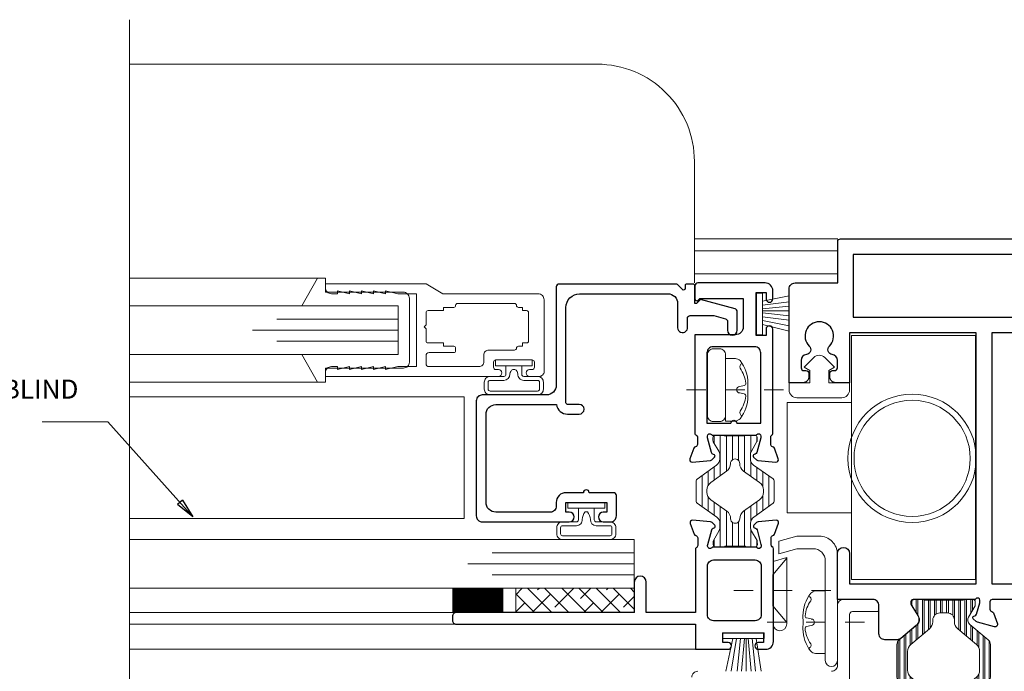
# Model space of a CAD drawing. Extents: x -11.6 to 61.8, y -40.7 to 52.9.
# Drawn here: x 35.8 to 40.9, y 42.5 to 45.8 of the extents above; entities that cross this region are included whole.
import ezdxf

# ---------------------------------------------------------------- set-up
doc = ezdxf.new("R2010")
doc.units = 0
doc.header["$LTSCALE"] = 0.01
doc.header["$MEASUREMENT"] = 0
doc.linetypes.add('CENTER', pattern=[2, 1.25, -0.25, 0.25, -0.25])
doc.linetypes.add('CONTINU', pattern=[0])
doc.layers.get('0').update_dxf_attribs({"linetype": 'CONTINUOUS', "lineweight": 9})
for name, color, linetype, lineweight in [('3000iGT FX Blind', 4, 'CONTINUOUS', 5), ('Brakeline', 124, 'CONTINUOUS', 15), ('CL', 1, 'CENTER', 13), ('Const Lines', 102, 'CONTINUOUS', 5), ('DIM', 4, 'CONTINUOUS', 15), ('Ext', 7, 'CONTINUOUS', 30), ('Ext-1', 7, 'CONTINUOUS', 20), ('Fasteners', 1, 'CONTINUOUS', 9), ('Glass', 1, 'CONTINUOUS', 0), ('Hardware', 4, 'CONTINUOUS', 9), ('Marine', 1, 'CONTINUOUS', 9), ('PVC', 32, 'CONTINUOUS', 15), ('Sealant', 2, 'CONTINUOUS', 5), ('SPACER', 151, 'CONTINUOUS', 5), ('Text Arrow', 10, 'CONTINUOUS', 5), ('WSTP', 1, 'CONTINUOUS', 9)]:
    doc.layers.add(name, color=color, linetype=linetype, lineweight=lineweight)
for name, color, linetype in [('FRAME', 7, 'CONTINUOUS'), ('SASH', 6, 'CONTINUOUS'), ('TEXT', 10, 'CONTINUOUS'), ('THERMAL', 5, 'CONTINUOUS')]:
    doc.layers.add(name, color=color, linetype=linetype)
doc.styles.get("Standard").update_dxf_attribs({"font": 'arial.ttf'})
doc.dimstyles.new('AWMC', dxfattribs={"dimscale": 0, "dimtxt": 0.13, "dimasz": 0.1, "dimexe": 0.125, "dimexo": 0.0625, "dimgap": -0.07, "dimtad": 0, "dimdec": 3, "dimzin": 0, "dimdsep": 46, "dimlunit": 5, "dimtxsty": 'Standard', "dimblk": 'DOT', "dimcen": 0.045, "dimclrd": 256, "dimclre": 256, "dimclrt": 7, "dimadec": 0, "dimazin": 0, "dimtfac": 0.625, "dimtdec": 3, "dimtofl": 0, "dimtmove": 0, "dimatfit": 3, "dimldrblk": 'CLOSEDBLANK', "dimfxl": 1, "dimfrac": 2, "dimtolj": 1, "dimtzin": 0, "dimlwd": 9, "dimlwe": 9, "dimarcsym": 0})

# ---------------------------------------------------------------- blocks, each defined once
blk = doc.blocks.new('8_PPH')
at = {"layer": 'CL', "lineweight": 0, "ltscale": 5}
blk.add_line((0, 0.2988), (0, -0.2068), dxfattribs=at)
at = {"layer": 'Fasteners'}
blk.add_line((-0.0168, 0.0733), (-0.022, 0.0961), dxfattribs=at)
blk.add_lwpolyline([(0, 0.1147), (0, 0.1147), (0, 0.1147), (-0.0332, 0.115, 0.166572), (-0.1493, 0.0749, 0.145745), (-0.161, 0.0504), (-0.161, 0), (0.161, 0), (0.161, 0.0504, 0.145745), (0.1493, 0.0749, 0.166572), (0.0332, 0.115), (0, 0.1147)], format="xyb", close=True, dxfattribs=at)
blk.add_lwpolyline([(-0.0005, 0.0561, 0.414214), (0.0168, 0.0733), (0.022, 0.0961, -0.388266), (0.0328, 0.1042, -0.134042), (0.1103, 0.0748, 0.457735), (0.134, 0.0857)], format="xyb", dxfattribs=at)
for centre, radius, start, end in [((-0.0176, -0.0525), 0.1574, 95.5395, 126.0776), ((-0.0318, 0.0943), 0.01, 10.6616, 95.5395), ((-0.1175, 0.0905), 0.0172, 196.0895, 294.4704), ((0.0005, 0.0733), 0.0172, 180, 270)]:
    blk.add_arc(centre, radius, start, end, dxfattribs=at)
blk = doc.blocks.new('V-00075')
at = {"layer": 'PVC'}
blk.add_lwpolyline([(0.107, 0.139), (0.077, 0.1563), (0.1272, 0.2065, -0.414214), (0.1838, 0.2065), (0.234, 0.1563), (0.204, 0.139), (0.204, 0.077), (0.311, 0.077), (0.311, 0.04, -0.414214), (0.271, 0), (0.04, 0, -0.414214), (0, 0.04), (0, 0.077), (0.107, 0.077)], format="xyb", close=True, dxfattribs=at)
blk = doc.blocks.new('8_PFH')
at = {"layer": 'CL'}
blk.add_line((0, 0.2278), (0, -0.2779), dxfattribs=at)
at = {"layer": 'Hardware'}
for p, q in [((-0.0797, -0.072), (-0.166, 0)), ((-0.166, 0), (0.166, 0)), ((0.0797, -0.072), (0.166, 0)), ((0.0797, -0.072), (-0.0797, -0.072))]:
    blk.add_line(p, q, dxfattribs=at)
blk = doc.blocks.new('S-94183 & S-93734 & S-93212')
at = {"layer": 'THERMAL', "lineweight": 0}
h = blk.add_hatch(dxfattribs=at)
h.set_pattern_fill('LINE', color=252, scale=0.25, angle=180, style=0)
h.set_pattern_definition([(180, (43.62236, -37.844896), (-4e-18, -0.03125), [])])
h.paths.add_polyline_path([(1.2225, 1.6311), (1.1739, 1.659, 0.131652), (1.168, 1.6605), (1.1527, 1.6605, 0.350451), (1.1412, 1.6513), (1.1412, 1.604, 0.182917), (1.1449, 1.5981), (1.1451, 1.4957, 0.236068), (1.1412, 1.4879), (1.1413, 1.4451, 0.414214), (1.1531, 1.4334), (1.1684, 1.4334, 0.131652), (1.1743, 1.435), (1.2228, 1.4631, -0.131652), (1.2424, 1.4684), (1.263, 1.4684, -0.242889), (1.2951, 1.4519), (1.3667, 1.3515, 0.242889), (1.3763, 1.3466), (1.4289, 1.3467), (1.4814, 1.3468, 0.242889), (1.491, 1.3517), (1.5622, 1.4524, -0.242889), (1.5943, 1.469), (1.6148, 1.4691, -0.131652), (1.6345, 1.4638), (1.683, 1.4359, 0.131652), (1.6889, 1.4343), (1.7043, 1.4344, 0.381626), (1.716, 1.4449), (1.716, 1.4851), (1.716, 1.4889, 0.236068), (1.712, 1.4968), (1.7118, 1.5992, 0.236068), (1.7158, 1.607), (1.7157, 1.6498, 0.414214), (1.7039, 1.6615), (1.6885, 1.6615, 0.131652), (1.6826, 1.6599), (1.6342, 1.6318, -0.131652), (1.6145, 1.6265), (1.594, 1.6265, -0.242889), (1.5619, 1.643), (1.4903, 1.7434, 0.242889), (1.4806, 1.7483), (1.4281, 1.7482), (1.3756, 1.7481, 0.242889), (1.366, 1.7431), (1.2948, 1.6425, -0.242889), (1.2627, 1.6259), (1.2421, 1.6258, -0.131652)])
h.paths.add_polyline_path([(1.2868, 1.5708, 0.244669), (1.3256, 1.5908), (1.3839, 1.6732, -0.242889), (1.4224, 1.6931), (1.4281, 1.6931), (1.4339, 1.6931, -0.242889), (1.4724, 1.6733), (1.5311, 1.5911, 0.244669), (1.5699, 1.5713, -1.006741), (1.57, 1.5241, 0.244669), (1.5312, 1.5041), (1.4729, 1.4217, -0.242889), (1.4344, 1.4018), (1.4287, 1.4018), (1.4229, 1.4018, -0.242889), (1.3843, 1.4216), (1.3257, 1.5038, 0.244669), (1.2869, 1.5236, -1.006741)], flags=16)
h = blk.add_hatch(dxfattribs=at)
h.set_pattern_fill('LINE', color=252, scale=0.25, angle=180, style=0)
edge = h.paths.add_edge_path()
edge.add_line((2.6788, 0.3194), (2.5992, 0.2246))
edge.add_arc((2.576, 0.244), 0.0302, 270, 319.9998, ccw=False)
edge.add_line((2.576, 0.2138), (2.4075, 0.2138))
edge.add_arc((2.4075, 0.244), 0.0302, 220.0002, 270, ccw=False)
edge.add_line((2.3844, 0.2246), (2.3097, 0.3135))
edge.add_arc((2.2795, 0.2882), 0.0394, 40.0002, 120.0001)
edge.add_line((2.2598, 0.3223), (2.2087, 0.2928))
edge.add_arc((2.2027, 0.3031), 0.0119, 270, 300.0001, ccw=False)
edge.add_line((2.2027, 0.2912), (2.1885, 0.2912))
edge.add_arc((2.1885, 0.3032), 0.012, 180, 270, ccw=False)
edge.add_line((2.1765, 0.3032), (2.1765, 0.3461))
edge.add_arc((2.1865, 0.3461), 0.00992, 126.8699, 180, ccw=False)
edge.add_line((2.1805, 0.3541), (2.1805, 0.5542))
edge.add_arc((2.1865, 0.5621), 0.00992, 180, 233.1301, ccw=False)
edge.add_line((2.1765, 0.5621), (2.1765, 0.6051))
edge.add_arc((2.1884, 0.6051), 0.0119, 90, 180, ccw=False)
edge.add_line((2.1884, 0.617), (2.2027, 0.617))
edge.add_arc((2.2027, 0.6051), 0.0119, 59.9999, 90, ccw=False)
edge.add_line((2.2087, 0.6154), (2.2598, 0.5859))
edge.add_arc((2.2795, 0.62), 0.0394, 239.9999, 319.9998)
edge.add_line((2.3097, 0.5947), (2.3843, 0.6836))
edge.add_arc((2.4075, 0.6642), 0.0302, 90, 139.9998, ccw=False)
edge.add_line((2.4075, 0.6944), (2.576, 0.6944))
edge.add_arc((2.576, 0.6642), 0.0302, 40.0002, 90, ccw=False)
edge.add_line((2.5992, 0.6836), (2.6788, 0.5888))
edge.add_arc((2.7019, 0.6082), 0.0302, 220.0002, 300.0001)
edge.add_line((2.717, 0.582), (2.7749, 0.6154))
edge.add_arc((2.7808, 0.6051), 0.0119, 90, 120.0001, ccw=False)
edge.add_line((2.7808, 0.617), (2.7951, 0.617))
edge.add_arc((2.7951, 0.6051), 0.0119, 0, 90, ccw=False)
edge.add_line((2.807, 0.6051), (2.807, 0.5621))
edge.add_arc((2.7971, 0.5621), 0.00992, 306.8699, 360, ccw=False)
edge.add_line((2.803, 0.5542), (2.803, 0.3541))
edge.add_arc((2.7971, 0.3461), 0.00992, 0, 53.1301, ccw=False)
edge.add_line((2.807, 0.3461), (2.807, 0.3032))
edge.add_arc((2.795, 0.3032), 0.012, 270, 360, ccw=False)
edge.add_line((2.795, 0.2912), (2.7808, 0.2912))
edge.add_arc((2.7808, 0.3031), 0.0119, 239.9999, 270, ccw=False)
edge.add_line((2.7749, 0.2928), (2.717, 0.3262))
edge.add_arc((2.7019, 0.3), 0.0302, 59.9999, 139.9998)
edge = h.paths.add_edge_path(flags=16)
edge.add_line((2.7381, 0.4736), (2.7381, 0.4346))
edge.add_arc((2.7021, 0.4346), 0.036, 270, 360, ccw=False)
edge.add_line((2.7021, 0.3986), (2.6928, 0.3986))
edge.add_arc((2.6928, 0.3516), 0.047, 90, 140.0002)
edge.add_line((2.6568, 0.3818), (2.5763, 0.2859))
edge.add_arc((2.5401, 0.3163), 0.0473, 270, 320.0002, ccw=False)
edge.add_line((2.5401, 0.269), (2.4435, 0.269))
edge.add_arc((2.4435, 0.3163), 0.0473, 219.9998, 270, ccw=False)
edge.add_line((2.4073, 0.2859), (2.3268, 0.3817))
edge.add_arc((2.2906, 0.3513), 0.0473, 39.9998, 90)
edge.add_line((2.2906, 0.3986), (2.2805, 0.3986))
edge.add_arc((2.281, 0.4341), 0.0355, 180, 269.2015, ccw=False)
edge.add_line((2.2454, 0.4341), (2.2454, 0.4741))
edge.add_arc((2.281, 0.4741), 0.0355, 90.7985, 180, ccw=False)
edge.add_line((2.2805, 0.5096), (2.2906, 0.5096))
edge.add_arc((2.2906, 0.5569), 0.0473, 270, 320.0002)
edge.add_line((2.3268, 0.5265), (2.4073, 0.6224))
edge.add_arc((2.4435, 0.592), 0.0473, 90, 140.0002, ccw=False)
edge.add_line((2.4435, 0.6392), (2.5401, 0.6392))
edge.add_arc((2.5401, 0.592), 0.0473, 39.9998, 90, ccw=False)
edge.add_line((2.5763, 0.6224), (2.6568, 0.5264))
edge.add_arc((2.6928, 0.5566), 0.047, 219.9998, 270)
edge.add_line((2.6928, 0.5096), (2.7021, 0.5096))
edge.add_arc((2.7021, 0.4736), 0.036, 0, 90, ccw=False)
for points in [[(0.8205, 1.6376), (0.8205, 1.3582, 0.414214), (0.8305, 1.3482), (0.8695, 1.3482, 0.414214), (0.9005, 1.3792), (0.9005, 1.4766, -0.27461), (0.9167, 1.5038, 0.502505), (0.9223, 1.5435, -2.432028), (1.0257, 1.5435, 0.590335), (1.0376, 1.5014, -0.348835), (1.0616, 1.4712), (1.0616, 1.3792, 0.414214), (1.0926, 1.3482), (1.1321, 1.3482, 0.268025), (1.1425, 1.3542, -0.268025), (1.1529, 1.3602), (1.1882, 1.3602, -0.359508), (1.1998, 1.3506, 0.263725), (1.2074, 1.3417), (1.2629, 1.3215, 0.548619), (1.2787, 1.3336), (1.2706, 1.4268, 0.176327), (1.2671, 1.4341), (1.2528, 1.4484, 0.57735), (1.2396, 1.4449), (1.2384, 1.4404, -0.267949), (1.2301, 1.4321), (1.1543, 1.4118, -0.065543), (1.1512, 1.4114), (1.1449, 1.4114, -0.686769), (1.137, 1.4319, 0.212193), (1.1409, 1.4408), (1.1409, 1.653, 0.213422), (1.137, 1.6618, -0.680668), (1.1456, 1.6824), (1.1519, 1.6824, -0.065543), (1.1549, 1.682), (1.2308, 1.6617, -0.267949), (1.2391, 1.6533), (1.2403, 1.6489, 0.57735), (1.2535, 1.6454), (1.2678, 1.6597, 0.176327), (1.2712, 1.667), (1.2794, 1.7601, 0.548619), (1.2636, 1.7723), (1.208, 1.752, 0.263725), (1.2005, 1.7432, -0.359508), (1.1889, 1.7336), (1.15, 1.7336, -0.414214), (1.135, 1.7486), (0.5237, 1.7486), (0.5237, 2.4897, 0.414214), (0.5137, 2.4997), (0.4737, 2.4997, 0.414214), (0.4637, 2.4897), (0.4637, 1.7492), (0.412, 1.7492), (0.412, 0.015, 0.414214), (0.427, 0), (0.461, 0, 0.414214), (0.492, 0.031), (0.492, 1.6376, -0.414214), (0.523, 1.6686), (0.7895, 1.6686, -0.414214)], [(2.7571, 0.2162, 0.359508), (2.7455, 0.2067, -0.263725), (2.7379, 0.1978), (2.6828, 0.1777, -0.606983), (2.6671, 0.1921), (2.6908, 0.2802, -0.176327), (2.6942, 0.2876), (2.7085, 0.3019, -0.57735), (2.7217, 0.2984), (2.7229, 0.2939, 0.267949), (2.7313, 0.2855), (2.7907, 0.2679, 0.072027), (2.7941, 0.2675), (2.8031, 0.2675, 0.6885), (2.8109, 0.2881, -0.213422), (2.807, 0.2969), (2.807, 0.6109, 0.414214), (2.7952, 0.6227), (2.7865, 0.6227, 0.137872), (2.7803, 0.621), (2.7246, 0.587, -0.370903), (2.6732, 0.5955), (2.6074, 0.6738, -0.176153), (2.6002, 0.6937), (2.6002, 0.7562, -0.414412), (2.6312, 0.7872), (2.776, 0.7872, 0.414214), (2.807, 0.8182), (2.807, 1.0002), (3.044, 1.0002, -1), (3.044, 0.9382), (2.887, 0.9382), (2.887, 0.2862), (4.179, 0.2862), (4.179, 0.9382), (3.922, 0.9382), (3.922, 1.0092, -0.414214), (3.953, 1.0402), (3.969, 1.0402, -0.414214), (3.984, 1.0252), (3.984, 1.0152, 0.414214), (3.999, 1.0002), (4.0364, 1.0002, 0.379055), (4.0672, 1.0275, -0.626903), (4.1098, 1.042, 2.432028), (4.1098, 1.1454, -0.626903), (4.0672, 1.16, 0.379055), (4.0364, 1.1872), (3.999, 1.1872, 0.414214), (3.984, 1.1722), (3.984, 1.1622, -0.414214), (3.969, 1.1472), (3.953, 1.1472, -0.414214), (3.922, 1.1782), (3.922, 1.2492), (4.404, 1.2492, -0.414214), (4.435, 1.2182), (4.435, 0.9992), (4.647, 0.9992, -0.414214), (4.662, 0.9842), (4.662, 0.0142, -0.414214), (4.647, -0.0008), (4.613, -0.0008, -0.414214), (4.582, 0.0302), (4.582, 0.9192), (4.259, 0.9192), (4.259, 0.0392, -0.414214), (4.219, -0.0008), (4.1316, -0.0008, -0.414214), (4.1216, 0.0092), (4.1216, 0.0692, -0.414214), (4.1316, 0.0792), (4.179, 0.0792), (4.179, 0.2062), (2.887, 0.2062), (2.887, 0.0792), (2.9523, 0.0792, -0.414214), (2.9833, 0.0482), (2.9833, 0.0302, -0.414214), (2.9523, -0.0008), (2.847, -0.0008, -0.414214), (2.807, 0.0392), (2.807, 0.2042, 0.414222), (2.795, 0.2162)]]:
    blk.add_lwpolyline(points, format="xyb", close=True)
at = {"layer": 'SASH'}
blk.add_lwpolyline([(1.7158, 1.4395, 0.212193), (1.7197, 1.4306, -0.686769), (1.7118, 1.41), (1.7055, 1.41, -0.065543), (1.7024, 1.4104), (1.6266, 1.4307, -0.267949), (1.6182, 1.4391), (1.617, 1.4435, 0.57735), (1.6039, 1.4471), (1.5895, 1.4327, 0.176327), (1.5861, 1.4254), (1.578, 1.3323, 0.548619), (1.5938, 1.3202), (1.6493, 1.3404, 0.263725), (1.6569, 1.3492, -0.359508), (1.6685, 1.3588), (1.7078, 1.3588, -0.278007), (1.7148, 1.3546, 0.278007), (1.7254, 1.3482), (1.8456, 1.3482), (1.8606, 1.3632), (1.8756, 1.3482), (2.0655, 1.3482, -0.414214), (2.0965, 1.3172), (2.0965, 0.4689), (2.1115, 0.4539), (2.0965, 0.4389), (2.0965, 0.2372, 0.414214), (2.1275, 0.2062), (2.169, 0.2062, 0.242563), (2.1787, 0.2113, -0.242563), (2.1884, 0.2162), (2.2265, 0.2162, -0.359508), (2.2381, 0.2067, 0.263725), (2.2457, 0.1978), (2.3007, 0.1777, 0.606983), (2.3164, 0.1921), (2.2921, 0.2825, 0.131527), (2.289, 0.2878), (2.275, 0.3019, 0.57735), (2.2618, 0.2984), (2.2606, 0.2939, -0.267949), (2.2523, 0.2855), (2.1928, 0.2679, -0.072027), (2.1895, 0.2675), (2.1805, 0.2675, -0.6885), (2.1726, 0.2881, 0.213422), (2.1765, 0.2969), (2.1765, 0.6109, -0.414214), (2.1884, 0.6227), (2.1971, 0.6227, -0.137872), (2.2032, 0.621), (2.2589, 0.587, 0.370903), (2.3104, 0.5955), (2.3761, 0.6738, 0.176153), (2.3833, 0.6937), (2.3834, 0.7562, 0.414412), (2.3524, 0.7872), (2.249, 0.7872, -0.414214), (2.218, 0.8182), (2.218, 1.0152), (2.228, 1.0152, 0.57735), (2.2367, 1.0302), (2.218, 1.0626), (2.218, 1.7342, 0.414214), (2.203, 1.7492), (2.1332, 1.7492, 0.668179), (2.1283, 1.7373), (2.1382, 1.7274), (2.1382, 1.5006), (1.9912, 1.5006, -0.414214), (1.9512, 1.5406), (1.9512, 1.7492), (1.7266, 1.7492, 0.318055), (1.7153, 1.7412, -0.318055), (1.7078, 1.7359), (1.6685, 1.7359, -0.359508), (1.6569, 1.7455, 0.263725), (1.6494, 1.7543), (1.5938, 1.7746, 0.548619), (1.578, 1.7624), (1.5861, 1.6693, 0.176327), (1.5896, 1.662), (1.6039, 1.6476, 0.656887), (1.6173, 1.653, -0.340321), (1.6266, 1.664), (1.7024, 1.6843, -0.065543), (1.7055, 1.6847), (1.7118, 1.6847, -0.6885), (1.7197, 1.6641, 0.213422), (1.7158, 1.6553)], format="xyb", close=True, dxfattribs=at)
at = {"layer": 'THERMAL', "linetype": 'CONTINU', "lineweight": 20}
for points in [[(1.141, 1.606), (1.1409, 1.6487, -0.414214), (1.1527, 1.6605), (1.168, 1.6605, -0.131652), (1.1739, 1.659), (1.2225, 1.6311, 0.131652), (1.2421, 1.6258), (1.2627, 1.6259, 0.242889), (1.2948, 1.6425), (1.366, 1.7431, -0.242889), (1.3756, 1.7481), (1.4281, 1.7482), (1.4806, 1.7483, -0.242889), (1.4903, 1.7434), (1.5619, 1.643, 0.242889), (1.594, 1.6265), (1.6145, 1.6265, 0.131652), (1.6342, 1.6318), (1.6826, 1.6599, -0.131652), (1.6885, 1.6615), (1.7039, 1.6615, -0.414214), (1.7157, 1.6498), (1.7158, 1.607, -0.236068), (1.7118, 1.5992), (1.712, 1.4968, -0.236068), (1.716, 1.4889), (1.7161, 1.4462, -0.414214), (1.7043, 1.4344), (1.6889, 1.4343, -0.131652), (1.683, 1.4359), (1.6345, 1.4638, 0.131652), (1.6148, 1.4691), (1.5943, 1.469, 0.242889), (1.5622, 1.4524), (1.491, 1.3517, -0.242889), (1.4814, 1.3468), (1.4289, 1.3467), (1.3763, 1.3466, -0.242889), (1.3667, 1.3515), (1.2951, 1.4519, 0.242889), (1.263, 1.4684), (1.2424, 1.4684, 0.131652), (1.2228, 1.4631), (1.1743, 1.435, -0.131652), (1.1684, 1.4334), (1.1531, 1.4334, -0.414214), (1.1413, 1.4451), (1.1412, 1.4879, -0.236068), (1.1451, 1.4957), (1.1449, 1.5981, -0.236068)], [(1.2868, 1.5708, 0.244669), (1.3256, 1.5908), (1.3839, 1.6732, -0.242889), (1.4224, 1.6931), (1.4281, 1.6931), (1.4339, 1.6931, -0.242889), (1.4724, 1.6733), (1.5311, 1.5911, 0.244669), (1.5699, 1.5713, -1.006741), (1.57, 1.5241, 0.244669), (1.5312, 1.5041), (1.4729, 1.4217, -0.242889), (1.4344, 1.4018), (1.4287, 1.4018), (1.4229, 1.4018, -0.242889), (1.3843, 1.4216), (1.3257, 1.5038, 0.244669), (1.2869, 1.5236, -1.006741)], [(2.6788, 0.3194), (2.5992, 0.2246, -0.221694), (2.576, 0.2138), (2.4075, 0.2138, -0.221694), (2.3844, 0.2246), (2.3097, 0.3135, 0.36397), (2.2598, 0.3223), (2.2087, 0.2928, -0.131653), (2.2027, 0.2912), (2.1885, 0.2912, -0.414214), (2.1765, 0.3032), (2.1765, 0.3461, -0.236068), (2.1805, 0.3541), (2.1805, 0.5542, -0.236068), (2.1765, 0.5621), (2.1765, 0.6051, -0.414214), (2.1884, 0.617), (2.2027, 0.617, -0.131653), (2.2087, 0.6154), (2.2598, 0.5859, 0.36397), (2.3097, 0.5947), (2.3843, 0.6836, -0.221694), (2.4075, 0.6944), (2.576, 0.6944, -0.221694), (2.5992, 0.6836), (2.6788, 0.5888, 0.36397), (2.717, 0.582), (2.7749, 0.6154, -0.131653), (2.7808, 0.617), (2.7951, 0.617, -0.414214), (2.807, 0.6051), (2.807, 0.5621, -0.236068), (2.803, 0.5542), (2.803, 0.3541, -0.236068), (2.807, 0.3461), (2.807, 0.3032, -0.414214), (2.795, 0.2912), (2.7808, 0.2912, -0.131653), (2.7749, 0.2928), (2.717, 0.3262, 0.36397)], [(2.6788, 0.3194), (2.5992, 0.2246, -0.221694), (2.576, 0.2138), (2.4075, 0.2138, -0.221694), (2.3844, 0.2246), (2.3097, 0.3135, 0.36397), (2.2598, 0.3223), (2.2087, 0.2928, -0.131653), (2.2027, 0.2912), (2.1885, 0.2912, -0.414214), (2.1765, 0.3032), (2.1765, 0.3461, -0.236068), (2.1805, 0.3541), (2.1805, 0.5542, -0.236068), (2.1765, 0.5621), (2.1765, 0.6051, -0.414214), (2.1884, 0.617), (2.2027, 0.617, -0.131653), (2.2087, 0.6154), (2.2598, 0.5859, 0.36397), (2.3097, 0.5947), (2.3843, 0.6836, -0.221694), (2.4075, 0.6944), (2.576, 0.6944, -0.221694), (2.5992, 0.6836), (2.6788, 0.5888, 0.36397), (2.717, 0.582), (2.7749, 0.6154, -0.131653), (2.7808, 0.617), (2.7951, 0.617, -0.414214), (2.807, 0.6051), (2.807, 0.5621, -0.236068), (2.803, 0.5542), (2.803, 0.3541, -0.236068), (2.807, 0.3461), (2.807, 0.3032, -0.414214), (2.795, 0.2912), (2.7808, 0.2912, -0.131653), (2.7749, 0.2928), (2.717, 0.3262, 0.36397)], [(2.7381, 0.4736), (2.7381, 0.4346, -0.414214), (2.7021, 0.3986), (2.6928, 0.3986, 0.221696), (2.6568, 0.3818), (2.5763, 0.2859, -0.221696), (2.5401, 0.269), (2.4435, 0.269, -0.221696), (2.4073, 0.2859), (2.3268, 0.3817, 0.221696), (2.2906, 0.3986), (2.2805, 0.3986, -0.410138), (2.2454, 0.4341), (2.2454, 0.4741, -0.410138), (2.2805, 0.5096), (2.2906, 0.5096, 0.221696), (2.3268, 0.5265), (2.4073, 0.6224, -0.221696), (2.4435, 0.6392), (2.5401, 0.6392, -0.221696), (2.5763, 0.6224), (2.6568, 0.5264, 0.221696), (2.6928, 0.5096), (2.7021, 0.5096, -0.414214)], [(2.7381, 0.4736), (2.7381, 0.4346, -0.414214), (2.7021, 0.3986), (2.6928, 0.3986, 0.221696), (2.6568, 0.3818), (2.5763, 0.2859, -0.221696), (2.5401, 0.269), (2.4435, 0.269, -0.221696), (2.4073, 0.2859), (2.3268, 0.3817, 0.221696), (2.2906, 0.3986), (2.2805, 0.3986, -0.410138), (2.2454, 0.4341), (2.2454, 0.4741, -0.410138), (2.2805, 0.5096), (2.2906, 0.5096, 0.221696), (2.3268, 0.5265), (2.4073, 0.6224, -0.221696), (2.4435, 0.6392), (2.5401, 0.6392, -0.221696), (2.5763, 0.6224), (2.6568, 0.5264, 0.221696), (2.6928, 0.5096), (2.7021, 0.5096, -0.414214)]]:
    blk.add_lwpolyline(points, format="xyb", close=True, dxfattribs=at)
blk = doc.blocks.new('25marine')
at = {"layer": 'Marine'}
blk.add_lwpolyline([(0.164, 0.0568), (-0.165, 0.0568, 0.414214), (-0.195, 0.0268), (-0.195, -0.375), (-0.267, -0.375), (-0.267, -0.4164), (-0.125, -0.4954), (-0.125, 0), (0.125, 0), (0.125, -0.4954), (0.267, -0.4164), (0.267, -0.375), (0.195, -0.375), (0.195, 0.0258, 0.414214)], format="xyb", close=True, dxfattribs=at)
blk = doc.blocks.new('H-92068')
at = {"layer": 'Ext-1'}
for points in [[(-0.0346, -0.7214), (-0.0496, -0.7834), (-0.0346, -0.7834), (-0.0496, -0.8454), (-0.0346, -0.8454), (-0.0496, -0.9074), (-0.0346, -0.9074), (-0.0346, -0.9384, -0.414214), (-0.0656, -0.9694), (-0.0846, -0.9694), (-0.0846, -0.0794, -1), (-0.0496, -0.0794), (-0.0496, -0.0924, 0.414214), (-0.0376, -0.1044), (-0.0116, -0.1044, 0.414214), (0.0004, -0.0924), (0.0004, 0.0936, 0.414214), (-0.0116, 0.1056), (-0.0376, 0.1056, 0.414214), (-0.0496, 0.0936), (-0.0496, 0.0806, -1), (-0.0846, 0.0806), (-0.0846, 0.1306, -0.414214), (-0.0596, 0.1556), (0.3094, 0.1556, -0.414214), (0.3404, 0.1246), (0.3404, -0.3648), (0.3904, -0.4514), (0.3904, -0.9694), (0.3714, -0.9694, -0.414214), (0.3404, -0.9384), (0.3404, -0.9074), (0.3554, -0.9074), (0.3404, -0.8454), (0.3554, -0.8454), (0.3404, -0.7834), (0.3554, -0.7834), (0.3404, -0.7214), (0.3554, -0.7214), (0.3404, -0.6594), (0.3554, -0.6594), (0.3404, -0.5974), (0.3404, -0.5014), (-0.0346, -0.5014), (-0.0346, -0.5974), (-0.0496, -0.6594), (-0.0346, -0.6594), (-0.0496, -0.7214)], [(0.2804, -0.2994, 0.414214), (0.2704, -0.3094), (0.2704, -0.3614), (0.2534, -0.3614), (0.2534, -0.4414, -0.414214), (0.2434, -0.4514), (0.1804, -0.4514), (0.1704, -0.4614), (0.1604, -0.4514), (0.0974, -0.4514, -0.414214), (0.0874, -0.4414), (0.0874, -0.3614), (0.0704, -0.3614), (0.0704, -0.3094, 0.414214), (0.0604, -0.2994), (0.0474, -0.2994, 0.414214), (0.0374, -0.3094), (0.0374, -0.4364, -0.414214), (0.0224, -0.4514), (-0.0196, -0.4514, -0.414214), (-0.0346, -0.4364), (-0.0346, -0.1794, -0.414214), (-0.0096, -0.1544), (0.0254, -0.1544, 0.414214), (0.0504, -0.1294), (0.0504, 0.0036, -0.414214), (0.0604, 0.0136, 0.414214), (0.0704, 0.0236), (0.0704, 0.0446), (0.0874, 0.0446), (0.0874, 0.0656, -0.414214), (0.0974, 0.0756), (0.2434, 0.0756, -0.414214), (0.2534, 0.0656), (0.2534, 0.0446), (0.2704, 0.0446), (0.2704, 0.0236, 0.414214), (0.2804, 0.0136, -0.414214), (0.2904, 0.0036), (0.2904, -0.2894, -0.414214)]]:
    blk.add_lwpolyline(points, format="xyb", close=True, dxfattribs=at)
blk = doc.blocks.new('_ClosedBlank')
at = {"layer": 'DIM', "color": 0, "lineweight": -2}
for p, q in [((-1, 0.167), (0, 0)), ((-1, 0.167), (-1, -0.167)), ((0, 0), (-1, -0.167))]:
    blk.add_line(p, q, dxfattribs=at)
blk = doc.blocks.new('_Dot')
at = {"color": 0, "linetype": 'ByBlock', "lineweight": -2}
blk.add_line((-0.5, 0), (-1, 0), dxfattribs=at)
at = {"color": 0, "linetype": 'ByBlock', "const_width": 0.5}
blk.add_lwpolyline([(-0.25, 0, 1), (0.25, 0, 1)], format="xyb", close=True, dxfattribs=at)

msp = doc.modelspace()

# ---------------------------------------------------------------- hatches: boundary and pattern name
at = {"layer": 'SPACER'}
h = msp.add_hatch(dxfattribs=at)
h.set_pattern_fill('ANSI38', color=256, scale=0.5, angle=90)
h.set_pattern_definition([(135, (44.835975, 42.38482), (-0.0441942, -0.0441942), []), (225, (44.835975, 42.38482), (-0.0441942, -0.1325825), [0.15625, -0.09375])])
h.paths.add_polyline_path([(38.949, 42.7768), (38.949, 42.9018), (38.337, 42.9018), (38.337, 42.7768)])
at = {"layer": 'THERMAL', "lineweight": 0}
h = msp.add_hatch(dxfattribs=at)
h.set_pattern_fill('LINE', color=252, scale=0.25, angle=270, style=0)
h.set_pattern_definition([(270, (78.85822, 85.595136), (0.03125, 3e-18), [])])
h.paths.add_polyline_path([(39.3822, 43.1952), (39.3543, 43.1467, 0.131652), (39.3528, 43.1408), (39.3528, 43.1255, 0.350451), (39.362, 43.114), (39.4093, 43.114, 0.182917), (39.4152, 43.1177), (39.5176, 43.1179, 0.236068), (39.5255, 43.114), (39.5682, 43.114, 0.414214), (39.58, 43.1259), (39.5799, 43.1412, 0.131652), (39.5783, 43.1471), (39.5503, 43.1955, -0.131652), (39.545, 43.2152), (39.5449, 43.2358, -0.242889), (39.5614, 43.2679), (39.6618, 43.3395, 0.242889), (39.6668, 43.3491), (39.6667, 43.4016), (39.6666, 43.4541, 0.242889), (39.6616, 43.4638), (39.5609, 43.535, -0.242889), (39.5443, 43.567), (39.5443, 43.5876, -0.131652), (39.5495, 43.6073), (39.5774, 43.6558, 0.131652), (39.579, 43.6617), (39.5789, 43.6771, 0.381626), (39.5684, 43.6888), (39.5282, 43.6888), (39.5244, 43.6888, 0.236068), (39.5165, 43.6848), (39.4142, 43.6846, 0.236068), (39.4063, 43.6885), (39.3636, 43.6885, 0.414214), (39.3518, 43.6766), (39.3518, 43.6613, 0.131652), (39.3534, 43.6554), (39.3815, 43.607, -0.131652), (39.3868, 43.5873), (39.3868, 43.5668, -0.242889), (39.3703, 43.5346), (39.2699, 43.463, 0.242889), (39.265, 43.4534), (39.2651, 43.4009), (39.2652, 43.3484, 0.242889), (39.2702, 43.3387), (39.3708, 43.2675, -0.242889), (39.3874, 43.2355), (39.3875, 43.2149, -0.131652)])
h.paths.add_polyline_path([(39.4425, 43.2595, 0.244669), (39.4226, 43.2983), (39.3402, 43.3566, -0.242889), (39.3202, 43.3951), (39.3202, 43.4009), (39.3202, 43.4067, -0.242889), (39.34, 43.4452), (39.4222, 43.5038, 0.244669), (39.442, 43.5427, -1.006741), (39.4892, 43.5428, 0.244669), (39.5092, 43.504), (39.5916, 43.4457, -0.242889), (39.6115, 43.4072), (39.6115, 43.4014), (39.6116, 43.3957, -0.242889), (39.5917, 43.3571), (39.5096, 43.2985, 0.244669), (39.4898, 43.2596, -1.006741)], flags=16)
h = msp.add_hatch(dxfattribs=at)
h.set_pattern_fill('LINE', color=252, scale=0.25, angle=90, style=0)
h.set_pattern_definition([(90, (0.053773, -0.728662), (-0.03125, 2e-18), [])])
h.paths.add_polyline_path([(40.6996, 42.8116, 0.131653), (40.7012, 42.8176), (40.7012, 42.8318, 0.414214), (40.6892, 42.8438), (40.6463, 42.8438, 0.236068), (40.6383, 42.8398), (40.4382, 42.8398, 0.236068), (40.4303, 42.8438), (40.3873, 42.8438, 0.414214), (40.3754, 42.8319), (40.3754, 42.8176, 0.137872), (40.3771, 42.8114), (40.3773, 42.8111), (40.4104, 42.7538, -0.36397), (40.4036, 42.7155), (40.3088, 42.636, 0.221694), (40.298, 42.6128), (40.298, 42.4443, 0.221694), (40.3088, 42.4211), (40.3977, 42.3465, -0.36397), (40.4065, 42.2966), (40.377, 42.2454, 0.131653), (40.3754, 42.2395), (40.3754, 42.2252, 0.414435), (40.3873, 42.2133), (40.4303, 42.2133, 0.235849), (40.4382, 42.2173), (40.6383, 42.2173, 0.236286), (40.6463, 42.2133), (40.6892, 42.2133, 0.413993), (40.7012, 42.2253), (40.7012, 42.2395, 0.131653), (40.6996, 42.2454), (40.6701, 42.2966, -0.36397), (40.6788, 42.3465), (40.7678, 42.4211, 0.221694), (40.7786, 42.4443), (40.7786, 42.6128, 0.221694), (40.7678, 42.636), (40.673, 42.7155, -0.36397), (40.6662, 42.7538)])
h.paths.add_polyline_path([(40.5578, 42.7749, -0.414214), (40.5938, 42.7389), (40.5938, 42.7296, 0.221696), (40.6106, 42.6936), (40.7065, 42.6131, -0.221696), (40.7234, 42.5768), (40.7234, 42.4802, -0.221696), (40.7065, 42.444), (40.6107, 42.3636, 0.221696), (40.5938, 42.3274), (40.5938, 42.3182, -0.418301), (40.5582, 42.2822), (40.5183, 42.2822, -0.410138), (40.4828, 42.3172), (40.4828, 42.3274, 0.221696), (40.4659, 42.3636), (40.37, 42.444, -0.221696), (40.3532, 42.4802), (40.3532, 42.5768, -0.221696), (40.37, 42.6131), (40.466, 42.6936, 0.221696), (40.4828, 42.7296), (40.4828, 42.7389, -0.414214), (40.5188, 42.7749)], flags=16)

# ---------------------------------------------------------------- linework, layer by layer
at = {"layer": '3000iGT FX Blind'}
msp.add_lwpolyline([(36.3506, 43.8859), (38.0724, 43.8859), (38.0724, 43.2609), (36.3506, 43.2609)], dxfattribs=at)
at = {"layer": 'Brakeline'}
msp.add_lwpolyline([(36.3506, 40.1812), (36.3506, 41.2121), (36.5968, 41.3339), (36.0669, 41.41), (36.3506, 41.5039), (36.3506, 45.8253)], dxfattribs=at)
at = {"layer": 'Const Lines'}
for p, q in [((39.9932, 44.6988), (39.2563, 44.6988)), ((39.9932, 44.6371), (39.2563, 44.6373)), ((39.9932, 44.5191), (39.2563, 44.5193)), ((37.3168, 44.4962), (36.3506, 44.4962)), ((37.3168, 43.9622), (36.3506, 43.9622)), ((38.0203, 42.7768), (36.3506, 42.7768)), ((38.3866, 42.7168), (36.3506, 42.7168)), ((39.2615, 42.5878), (36.3506, 42.5878))]:
    msp.add_line(p, q, dxfattribs=at)
msp.add_lwpolyline([(39.2563, 44.4718), (39.2564, 45.0965, 0.414214), (38.7564, 45.5965), (36.3506, 45.5965)], format="xyb", dxfattribs=at)
at = {"layer": 'Ext'}
for points in [[(39.5773, 43.6925, -0.686769), (39.5979, 43.6846), (39.5979, 43.6782, -0.065543), (39.5975, 43.6752), (39.5772, 43.5994, -0.267949), (39.5688, 43.591), (39.5644, 43.5898, 0.57735), (39.5608, 43.5766), (39.5752, 43.5623, 0.176327), (39.5825, 43.5589), (39.6756, 43.5508, 0.548619), (39.6877, 43.5666), (39.6675, 43.6221, 0.263725), (39.6587, 43.6297, -0.359508), (39.6491, 43.6413), (39.6491, 43.6805, -0.278007), (39.6533, 43.6876, 0.278007), (39.6597, 43.6982), (39.6597, 44.2338, 1), (39.6247, 44.2338), (39.6247, 44.2018), (39.5747, 44.2018), (39.5747, 44.4218), (39.6247, 44.4218), (39.6247, 44.3898, 1), (39.6597, 44.3898), (39.6597, 44.4318, 0.414214), (39.6197, 44.4718), (39.2737, 44.4718, 0.414214), (39.2587, 44.4568), (39.2587, 44.39, 0.647536), (39.2753, 44.3825), (39.2848, 44.392), (39.5073, 44.392), (39.5073, 44.245, -0.414214), (39.4673, 44.205), (39.2587, 44.205), (39.2587, 43.6994, 0.318055), (39.2667, 43.6881, -0.318055), (39.272, 43.6805), (39.272, 43.6413, -0.359508), (39.2624, 43.6297, 0.263725), (39.2536, 43.6221), (39.2334, 43.5666, 0.548619), (39.2455, 43.5508), (39.3386, 43.5589, 0.176327), (39.3459, 43.5623), (39.3603, 43.5767, 0.656887), (39.3549, 43.5901, -0.340321), (39.3439, 43.5994), (39.3236, 43.6752, -0.065543), (39.3232, 43.6783), (39.3232, 43.6846, -0.6885), (39.3438, 43.6925, 0.213422), (39.3526, 43.6885), (39.5684, 43.6885, 0.212193)], [(39.4442, 43.7505, -1), (39.4742, 43.7505), (39.5977, 43.7505), (39.5977, 44.112, 0.414214), (39.5667, 44.143), (39.3517, 44.143, 0.414214), (39.3207, 44.112), (39.3207, 43.7505)], [(39.6124, 42.6728), (39.6124, 42.6228), (39.5849, 42.6228, 1), (39.5849, 42.5878), (39.6224, 42.5878, 0.414214), (39.6624, 42.6278), (39.6624, 43.1049, 0.268025), (39.6564, 43.1153, -0.268025), (39.6504, 43.1257), (39.6504, 43.161, -0.359508), (39.66, 43.1726, 0.263725), (39.6689, 43.1801), (39.6891, 43.2357, 0.548619), (39.6769, 43.2515), (39.5838, 43.2433, 0.176327), (39.5765, 43.2399), (39.5622, 43.2256, 0.57735), (39.5657, 43.2124), (39.5702, 43.2112, -0.267949), (39.5785, 43.2029), (39.5988, 43.127, -0.065543), (39.5992, 43.124), (39.5992, 43.1177, -0.686769), (39.5787, 43.1097, 0.212193), (39.5698, 43.1137), (39.3539, 43.1137, 0.213422), (39.3451, 43.1098, -0.6885), (39.3245, 43.1176), (39.3245, 43.124, -0.065543), (39.3249, 43.127), (39.3452, 43.2029, -0.267949), (39.3536, 43.2112), (39.3581, 43.2124, 0.57735), (39.3616, 43.2256), (39.3473, 43.2399, 0.176327), (39.3399, 43.2433), (39.2468, 43.2515, 0.548619), (39.2347, 43.2356), (39.2549, 43.1801, 0.263725), (39.2638, 43.1725, -0.359508), (39.2733, 43.1609), (39.2733, 43.1221, -0.274619), (39.2655, 43.109, 0.274619), (39.2613, 43.1019), (39.2613, 42.7768), (39.0089, 42.7768), (39.0089, 42.9338, 1), (38.9469, 42.9338), (38.9469, 42.7768), (38.0318, 42.7768, 0.414214), (38.0118, 42.7568), (38.0118, 42.7368, 0.414214), (38.0318, 42.7168), (39.2613, 42.7168), (39.2613, 42.5878), (39.4299, 42.5878, 1), (39.4299, 42.6228), (39.4024, 42.6228), (39.4024, 42.6728)], [(39.3233, 42.7658), (39.3233, 43.0161, -0.414214), (39.3543, 43.0471), (39.5694, 43.0471, -0.414214), (39.6004, 43.0161), (39.6004, 42.7658, -0.414214), (39.5694, 42.7348), (39.3543, 42.7348, -0.414214)]]:
    msp.add_lwpolyline(points, format="xyb", close=True, dxfattribs=at)
msp.add_lwpolyline([(38.8552, 43.3782), (38.8552, 43.3782, 0.414214), (38.8402, 43.3932), (38.7152, 43.3932, 1), (38.6852, 43.3932), (38.5957, 43.3932, 0.414214), (38.5457, 43.3432), (38.5457, 43.3242, -0.414214), (38.5147, 43.2932), (38.2344, 43.2932, -0.414214), (38.1844, 43.3432), (38.1844, 43.7959, -0.414214), (38.2344, 43.8459), (38.5465, 43.8459, 0.366804), (38.6037, 43.7974), (38.6637, 43.7974, 1), (38.6637, 43.8474), (38.6037, 43.8474, -0.414214), (38.5957, 43.8554), (38.5957, 44.3462, -0.414214), (38.6657, 44.4162), (39.1201, 44.4162, -0.414214), (39.1701, 44.3662), (39.1701, 44.2412, 0.668179), (39.2128, 44.2236), (39.2157, 44.2265, 0.198912), (39.2201, 44.2371), (39.2201, 44.2892, -0.414214), (39.2351, 44.3042), (39.3523, 44.3042, -0.065543), (39.3562, 44.3037), (39.4156, 44.2878, -0.339454), (39.4267, 44.2733), (39.4267, 44.2282, 1), (39.4767, 44.2282), (39.4767, 44.3241, 0.339454), (39.4656, 44.3386), (39.2878, 44.3862), (39.2678, 44.3662), (39.2587, 44.3662), (39.2587, 44.4562, 0.414214), (39.2487, 44.4662), (39.2167, 44.4662, 0.414214), (39.2087, 44.4582), (39.2087, 44.443, -0.668179), (39.195, 44.4373), (39.1685, 44.4639, 0.198912), (39.1628, 44.4662), (38.5607, 44.4662, 0.414214), (38.5457, 44.4512), (38.5457, 43.9459, -0.414214), (38.4957, 43.8959), (38.1654, 43.8959, 0.414214), (38.1344, 43.8649), (38.1344, 43.2742, 0.414214), (38.1654, 43.2432), (38.6127, 43.2432, 1), (38.6127, 43.2932), (38.5952, 43.2932), (38.5952, 43.3432), (38.8052, 43.3432), (38.8052, 43.2932), (38.7877, 43.2932, 1), (38.7877, 43.2432), (38.8242, 43.2432, 0.414214), (38.8552, 43.2742), (38.8552, 43.3782)], format="xyb", dxfattribs=at)
at = {"layer": 'Glass'}
for points in [[(36.3506, 44.1042), (37.7332, 44.1042), (37.7332, 44.1727), (37.1082, 44.1727), (37.7332, 44.1727), (37.7332, 44.2292), (36.9832, 44.2292), (37.7332, 44.2292), (37.7332, 44.2857), (37.1082, 44.2857), (37.7332, 44.2857), (37.7332, 44.3542), (36.3506, 44.3542)], [(36.3506, 43.1518), (38.9469, 43.1518), (38.9469, 43.0833), (38.2153, 43.0833), (38.9469, 43.0833), (38.9469, 43.0268), (38.0903, 43.0268), (38.9469, 43.0268), (38.9469, 42.9703), (38.2153, 42.9703), (38.9469, 42.9703), (38.9469, 42.9018), (36.3506, 42.9018)]]:
    msp.add_lwpolyline(points, dxfattribs=at)
at = {"layer": 'Hardware'}
for points in [[(40.7023, 44.2011), (40.7023, 42.9461), (40.0637, 42.9461), (40.0637, 44.2011), (40.7023, 44.2011), (40.7023, 44.2011)], [(40.0637, 43.2901), (39.7337, 43.2901), (39.7337, 43.8568), (40.0637, 43.8568)]]:
    msp.add_lwpolyline(points, dxfattribs=at)
for points in [[(39.3545, 43.7585), (39.3855, 43.7585, 0.414214), (39.4165, 43.7895), (39.4165, 44.1018, 0.414214), (39.3855, 44.1328), (39.3545, 44.1328, 0.414214), (39.3235, 44.1018), (39.3235, 43.7895, 0.414214)], [(39.6909, 43.1432), (39.7839, 43.1698), (39.8987, 43.1698, -0.414214), (39.9917, 43.0768), (39.9917, 42.53, -1), (39.9297, 42.53), (39.9297, 43.0433, 0.414214), (39.8677, 43.1053), (39.7839, 43.1053), (39.6909, 43.0788)], [(39.6609, 43.0402), (39.7309, 43.0602), (39.7309, 42.7182, -1), (39.6609, 42.7182)]]:
    msp.add_lwpolyline(points, format="xyb", close=True, dxfattribs=at)
for radius in [0.33, 0.299]:
    msp.add_circle((40.3762, 43.5698), radius, dxfattribs=at)
at = {"layer": 'PVC'}
for points in [[(39.9612, 42.4748, 0.414214), (39.9922, 42.5058), (39.9922, 42.8128, -0.414214), (40.0232, 42.8438), (40.1742, 42.8438, -0.414214), (40.2052, 42.8128), (40.2052, 42.7918, -0.414214), (40.1952, 42.7818), (40.0692, 42.7818, 0.414214), (40.0542, 42.7668), (40.0542, 42.3318, 0.414214)], [(39.2432, 42.4438, -0.414214), (39.2742, 42.4748)]]:
    msp.add_lwpolyline(points, format="xyb", dxfattribs=at)
at = {"layer": 'Sealant', "color": 143, "const_width": 0.125}
msp.add_lwpolyline([(38.2741, 42.8395), (38.0109, 42.8395)], dxfattribs=at)
at = {"layer": 'SPACER'}
msp.add_lwpolyline([(38.949, 42.7768), (38.949, 42.9018), (38.337, 42.9018), (38.337, 42.7768)], close=True, dxfattribs=at)
at = {"layer": 'THERMAL', "lineweight": 20}
for points in [[(39.4074, 43.1137), (39.3646, 43.1137, -0.414214), (39.3528, 43.1255), (39.3528, 43.1408, -0.131652), (39.3543, 43.1467), (39.3822, 43.1952, 0.131652), (39.3875, 43.2149), (39.3874, 43.2355, 0.242889), (39.3708, 43.2675), (39.2702, 43.3387, -0.242889), (39.2652, 43.3484), (39.2651, 43.4009), (39.265, 43.4534, -0.242889), (39.2699, 43.463), (39.3703, 43.5346, 0.242889), (39.3868, 43.5668), (39.3868, 43.5873, 0.131652), (39.3815, 43.607), (39.3534, 43.6554, -0.131652), (39.3518, 43.6613), (39.3518, 43.6766, -0.414214), (39.3636, 43.6885), (39.4063, 43.6885, -0.236068), (39.4142, 43.6846), (39.5165, 43.6848, -0.236068), (39.5244, 43.6888), (39.5671, 43.6888, -0.414214), (39.5789, 43.6771), (39.579, 43.6617, -0.131652), (39.5774, 43.6558), (39.5495, 43.6073, 0.131652), (39.5443, 43.5876), (39.5443, 43.567, 0.242889), (39.5609, 43.535), (39.6616, 43.4638, -0.242889), (39.6666, 43.4541), (39.6667, 43.4016), (39.6668, 43.3491, -0.242889), (39.6618, 43.3395), (39.5614, 43.2679, 0.242889), (39.5449, 43.2358), (39.545, 43.2152, 0.131652), (39.5503, 43.1955), (39.5783, 43.1471, -0.131652), (39.5799, 43.1412), (39.58, 43.1259, -0.414214), (39.5682, 43.114), (39.5255, 43.114, -0.236068), (39.5176, 43.1179), (39.4152, 43.1177, -0.236068)], [(39.4425, 43.2595, 0.244669), (39.4226, 43.2983), (39.3402, 43.3566, -0.242889), (39.3202, 43.3951), (39.3202, 43.4009), (39.3202, 43.4067, -0.242889), (39.34, 43.4452), (39.4222, 43.5038, 0.244669), (39.442, 43.5427, -1.006741), (39.4892, 43.5428, 0.244669), (39.5092, 43.504), (39.5916, 43.4457, -0.242889), (39.6115, 43.4072), (39.6115, 43.4014), (39.6116, 43.3957, -0.242889), (39.5917, 43.3571), (39.5096, 43.2985, 0.244669), (39.4898, 43.2596, -1.006741)]]:
    msp.add_lwpolyline(points, format="xyb", close=True, dxfattribs=at)
at = {"layer": 'WSTP'}
for points in [[(39.6061, 44.2051), (39.5761, 44.2051), (39.5761, 44.4189), (39.6061, 44.4189), (39.6061, 44.2051), (39.6061, 44.2578), (39.7432, 44.2229), (39.6061, 44.2578), (39.6061, 44.2778), (39.7432, 44.2505), (39.6061, 44.2778), (39.6061, 44.2978), (39.7432, 44.2808), (39.6061, 44.2978), (39.6061, 44.3178), (39.7432, 44.3027), (39.6061, 44.3178), (39.6061, 44.3278), (39.7432, 44.3278), (39.6061, 44.3278), (39.6061, 44.3378), (39.7432, 44.3529), (39.6061, 44.3378), (39.6061, 44.3578), (39.7432, 44.3748), (39.6061, 44.3578), (39.6061, 44.3778), (39.7432, 44.4051), (39.6061, 44.3778), (39.6061, 44.3978), (39.6061, 44.3978), (39.6061, 44.3978)], [(39.4005, 42.6428), (39.4005, 42.6728), (39.6143, 42.6728), (39.6143, 42.6428), (39.4005, 42.6428), (39.4532, 42.6428), (39.4183, 42.4748), (39.4532, 42.6428), (39.4732, 42.6428), (39.4459, 42.4748), (39.4732, 42.6428), (39.4932, 42.6428), (39.4763, 42.4748), (39.4932, 42.6428), (39.5132, 42.6428), (39.4981, 42.4748), (39.5132, 42.6428), (39.5232, 42.6428), (39.5232, 42.4748), (39.5232, 42.6428), (39.5332, 42.6428), (39.5483, 42.4748), (39.5332, 42.6428), (39.5532, 42.6428), (39.5702, 42.4748), (39.5532, 42.6428), (39.5732, 42.6428), (39.6005, 42.4748), (39.5732, 42.6428), (39.5932, 42.6428), (39.5932, 42.6428), (39.5932, 42.6428)]]:
    msp.add_lwpolyline(points, dxfattribs=at)
for points in [[(38.3684, 44.0459), (38.4222, 44.0459), (38.4222, 44.0759), (38.233, 44.0759), (38.233, 44.0459), (38.3684, 44.0459), (38.3684, 44.0009, 0.414213), (38.3784, 43.9909), (38.4498, 43.9909, -0.414214), (38.4798, 43.9609), (38.4798, 43.9259, -0.414214), (38.4498, 43.8959), (38.2054, 43.8959, -0.414214), (38.1754, 43.9259), (38.1754, 43.9609, -0.414214), (38.2054, 43.9909), (38.2768, 43.9909, 0.414214), (38.2868, 44.0009), (38.2868, 44.0459)], [(38.6594, 43.3132), (38.6056, 43.3132), (38.6056, 43.3432), (38.7948, 43.3432), (38.7948, 43.3132), (38.6594, 43.3132), (38.6594, 43.2532, -0.414213), (38.6494, 43.2432), (38.578, 43.2432, 0.414214), (38.548, 43.2132), (38.548, 43.1818, 0.414214), (38.578, 43.1518), (38.8224, 43.1518, 0.414214), (38.8524, 43.1818), (38.8524, 43.2132, 0.414214), (38.8224, 43.2432), (38.751, 43.2432, -0.414214), (38.741, 43.2532), (38.741, 43.3132)]]:
    msp.add_lwpolyline(points, format="xyb", dxfattribs=at)
for points in [[(38.1954, 43.9289), (38.1954, 43.9259, 0.414214), (38.2054, 43.9159), (38.4498, 43.9159, 0.414214), (38.4598, 43.9259), (38.4598, 43.9609, 0.414214), (38.4498, 43.9709), (38.3784, 43.9709, -0.439555), (38.3484, 44.0035, 0.268362), (38.3334, 44.0269), (38.3218, 44.0269, 0.250945), (38.3068, 44.0035, -0.413375), (38.2768, 43.9709), (38.2054, 43.9709, 0.414214), (38.1954, 43.9609)], [(38.8324, 43.1849), (38.8324, 43.1818, -0.414214), (38.8224, 43.1718), (38.578, 43.1718, -0.414214), (38.568, 43.1818), (38.568, 43.2132, -0.414214), (38.578, 43.2232), (38.6494, 43.2232, 0.439555), (38.6794, 43.2558, -0.181019), (38.6944, 43.2942), (38.706, 43.2942, -0.169271), (38.721, 43.2558, 0.413375), (38.751, 43.2232), (38.8224, 43.2232, -0.414214), (38.8324, 43.2132)]]:
    msp.add_lwpolyline(points, format="xyb", close=True, dxfattribs=at)

# ---------------------------------------------------------------- block references
at = {"xscale": -1, "rotation": 270}
msp.add_blockref('H-92068', (38.3276, 44.0759), dxfattribs=at)
at = {"layer": 'DIM', "xscale": -1, "rotation": 90}
msp.add_blockref('8_PPH', (39.9297, 42.727), dxfattribs=at)
at = {"layer": 'FRAME', "rotation": 90}
msp.add_blockref('S-94183 & S-93734 & S-93212', (40.9924, 40.0368), dxfattribs=at)
at = {"layer": 'Hardware', "xscale": -1, "rotation": 270}
msp.add_blockref('8_PFH', (39.7309, 42.8909), dxfattribs=at)
at = {"layer": 'Marine', "xscale": -1, "rotation": 270}
msp.add_blockref('25marine', (37.7332, 44.2292), dxfattribs=at)
at = {"layer": 'PVC'}
msp.add_blockref('V-00075', (39.7432, 43.8818), dxfattribs=at)
at = {"layer": 'SASH', "xscale": -1, "rotation": 270}
msp.add_blockref('8_PPH', (39.4165, 43.9228), dxfattribs=at)

# ---------------------------------------------------------------- texts
at = {"layer": 'TEXT', "color": 1}
msp.add_text('INTEGRAL BLIND', height=0.098309, dxfattribs=at).set_placement((35.0409, 43.8766))

# ---------------------------------------------------------------- leaders
at = {"layer": 'Text Arrow'}
msp.add_leader([(36.6767, 43.2698), (36.2395, 43.7575), (35.9013, 43.7575)], dimstyle='AWMC', override={"dimscale": 1, "dimgap": 0.07}, dxfattribs=at)

doc.saveas('drawing.dxf')
